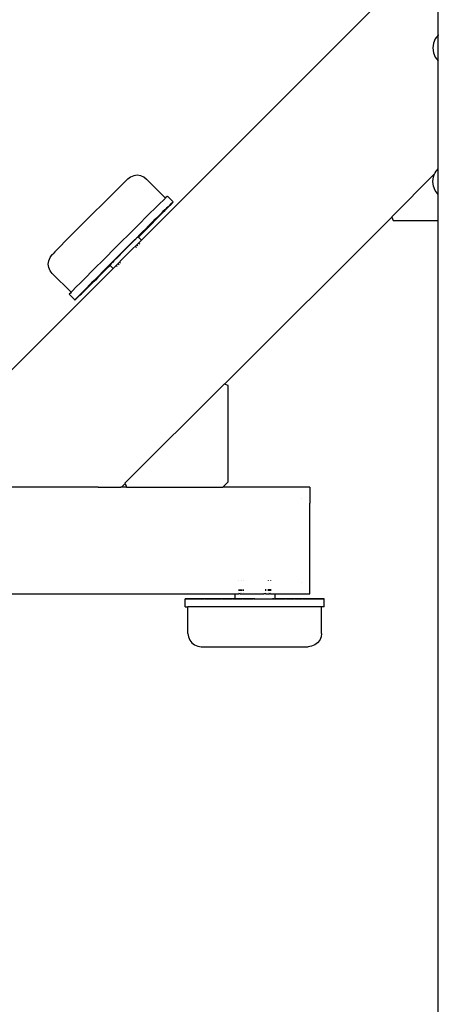
# Model space of a CAD drawing. Units: millimetres. Extents: x -149499 to 6764, y -64249 to 5045.
# Drawn here: x -144076 to -143920, y -60358 to -59989 of the extents above; entities that cross this region are included whole.
import ezdxf

# ---------------------------------------------------------------- set-up
doc = ezdxf.new("R2010")
doc.units = ezdxf.units.MM

# ---------------------------------------------------------------- blocks, each defined once
blk = doc.blocks.new('OFCwyciag+wyciskanie_bok')
for p, q in [((-60202.31, -32331.57), (-60313.36, -32442.67)), ((-60202.31, -32365.87), (-60202.31, -32340.01)), ((-60202.38, -32365.93), (-60203.46, -32367.34)), ((-60202.31, -32365.87), (-60202.38, -32365.93)), ((-60202.31, -32375.61), (-60202.31, -32365.87)), ((-60204.14, -32368.98), (-60204.37, -32370.74)), ((-60204.37, -32370.74), (-60204.14, -32372.5)), ((-60203.46, -32367.34), (-60204.14, -32368.98)), ((-60204.14, -32372.5), (-60203.46, -32374.14)), ((-60203.46, -32374.14), (-60202.38, -32375.55)), ((-60202.38, -32375.55), (-60202.31, -32375.61)), ((-60202.31, -32407.89), (-60202.31, -32375.61)), ((-60202.31, -32415.87), (-60202.31, -32407.89)), ((-60316.24, -32418.58), (-60317.45, -32419.07)), ((-60314.95, -32418.4), (-60316.24, -32418.58)), ((-60313.66, -32418.58), (-60314.95, -32418.4)), ((-60312.45, -32419.08), (-60313.66, -32418.58)), ((-60219.72, -32433.93), (-60203.7, -32417.91)), ((-60204.14, -32418.98), (-60203.7, -32417.91)), ((-60203.7, -32417.91), (-60203.63, -32417.76)), ((-60203.46, -32417.34), (-60203.63, -32417.76)), ((-60203.46, -32417.34), (-60202.38, -32415.93)), ((-60202.38, -32415.93), (-60202.31, -32415.87)), ((-60202.31, -32425.61), (-60202.31, -32415.87)), ((-60320.7, -32422), (-60322.04, -32423.31)), ((-60319.66, -32420.98), (-60320.7, -32422)), ((-60318.95, -32420.29), (-60319.66, -32420.98)), ((-60318.55, -32419.92), (-60318.95, -32420.29)), ((-60318.52, -32419.91), (-60318.55, -32419.92)), ((-60317.45, -32419.07), (-60318.52, -32419.91)), ((-60311.5, -32419.93), (-60312.45, -32419.08)), ((-60311.5, -32419.93), (-60311.45, -32419.91)), ((-60311.45, -32419.91), (-60304.41, -32426.95)), ((-60204.37, -32420.74), (-60204.14, -32418.98)), ((-60204.14, -32422.5), (-60204.37, -32420.74)), ((-60203.46, -32424.14), (-60204.14, -32422.5)), ((-60327.44, -32428.68), (-60323.63, -32424.89)), ((-60322.04, -32423.31), (-60323.63, -32424.89)), ((-60202.38, -32425.55), (-60203.46, -32424.14)), ((-60202.31, -32425.61), (-60202.38, -32425.55)), ((-60202.31, -32435.35), (-60202.31, -32425.61)), ((-60331.76, -32432.98), (-60327.44, -32428.68)), ((-60306.52, -32429), (-60308.25, -32430.71)), ((-60305.16, -32427.67), (-60306.52, -32429)), ((-60304.41, -32426.95), (-60305.16, -32427.67)), ((-60304.22, -32426.76), (-60304.41, -32426.95)), ((-60303.7, -32426.31), (-60304.22, -32426.76)), ((-60302.79, -32429.71), (-60304.06, -32431)), ((-60303.7, -32426.31), (-60303.67, -32426.28)), ((-60303.67, -32426.28), (-60301.55, -32428.4)), ((-60302.91, -32429.67), (-60303.41, -32430.16)), ((-60303.41, -32430.34), (-60302.91, -32429.83)), ((-60302.49, -32429.26), (-60302.91, -32429.67)), ((-60302.91, -32429.83), (-60302.49, -32429.4)), ((-60301.95, -32428.83), (-60302.79, -32429.71)), ((-60302.14, -32428.92), (-60302.49, -32429.26)), ((-60302.49, -32429.4), (-60302.14, -32429.03)), ((-60302.14, -32429.03), (-60301.87, -32428.75)), ((-60301.87, -32428.67), (-60302.12, -32428.9)), ((-60301.6, -32428.42), (-60301.95, -32428.83)), ((-60301.67, -32428.48), (-60301.87, -32428.67)), ((-60301.87, -32428.75), (-60301.67, -32428.54)), ((-60301.55, -32428.38), (-60301.67, -32428.48)), ((-60301.67, -32428.54), (-60301.55, -32428.41)), ((-60301.6, -32428.42), (-60301.55, -32428.4)), ((-60301.55, -32428.41), (-60301.52, -32428.35)), ((-60301.52, -32428.35), (-60301.55, -32428.38)), ((-60338.27, -32439.5), (-60331.76, -32432.98)), ((-60310.33, -32432.76), (-60315.28, -32437.68)), ((-60308.25, -32430.71), (-60310.33, -32432.76)), ((-60306.9, -32433.59), (-60307.78, -32434.46)), ((-60305.71, -32432.68), (-60307.72, -32434.71)), ((-60306.12, -32432.82), (-60306.9, -32433.59)), ((-60306.9, -32433.88), (-60306.08, -32433.05)), ((-60305.31, -32432.02), (-60306.08, -32432.78)), ((-60306.08, -32433.05), (-60305.31, -32432.28)), ((-60304.06, -32431), (-60305.71, -32432.68)), ((-60304.61, -32431.33), (-60305.31, -32432.02)), ((-60305.31, -32432.28), (-60304.61, -32431.57)), ((-60303.98, -32430.71), (-60304.61, -32431.33)), ((-60304.61, -32431.57), (-60303.98, -32430.92)), ((-60303.41, -32430.16), (-60303.98, -32430.71)), ((-60303.98, -32430.92), (-60303.41, -32430.34)), ((-60310.02, -32437.03), (-60314.5, -32441.53)), ((-60310.71, -32437.73), (-60309.69, -32436.7)), ((-60309.69, -32436.35), (-60310.61, -32437.27)), ((-60307.72, -32434.71), (-60310.02, -32437.03)), ((-60308.71, -32435.38), (-60309.69, -32436.35)), ((-60309.69, -32436.7), (-60308.71, -32435.71)), ((-60307.78, -32434.46), (-60308.71, -32435.38)), ((-60308.71, -32435.71), (-60307.78, -32434.77)), ((-60307.78, -32434.77), (-60306.9, -32433.88)), ((-60219.68, -32434.03), (-60282.26, -32496.61)), ((-60219.72, -32433.93), (-60219.68, -32434.03)), ((-60219.68, -32434.03), (-60219.14, -32435.35)), ((-60219.14, -32435.35), (-60202.31, -32435.35)), ((-60202.31, -33616.2), (-60202.31, -32435.35)), ((-60342, -32443.26), (-60338.27, -32439.5)), ((-60323.78, -32446.17), (-60315.28, -32437.68)), ((-60313.99, -32440.63), (-60315.14, -32441.78)), ((-60312.86, -32439.51), (-60313.99, -32440.63)), ((-60313.99, -32441.02), (-60312.86, -32439.89)), ((-60311.77, -32438.42), (-60312.86, -32439.51)), ((-60312.86, -32439.89), (-60311.77, -32438.79)), ((-60310.71, -32437.36), (-60311.77, -32438.42)), ((-60311.77, -32438.79), (-60310.71, -32437.73)), ((-60342, -32443.26), (-60343.54, -32444.82)), ((-60317.5, -32444.13), (-60318.7, -32445.33)), ((-60313.36, -32442.67), (-60318.69, -32448)), ((-60318.32, -32445.1), (-60316.83, -32443.62)), ((-60316.31, -32442.94), (-60317.5, -32444.13)), ((-60316.19, -32442.99), (-60316.83, -32443.62)), ((-60315.14, -32441.78), (-60316.31, -32442.94)), ((-60315.65, -32442.45), (-60316.19, -32442.99)), ((-60315.41, -32442.22), (-60315.65, -32442.45)), ((-60315.2, -32442.01), (-60315.41, -32442.22)), ((-60314.88, -32441.69), (-60315.2, -32442.01)), ((-60314.7, -32444.88), (-60314.95, -32444.63)), ((-60314.84, -32441.69), (-60314.88, -32441.69)), ((-60314.84, -32441.69), (-60314.67, -32441.5)), ((-60314.77, -32441.8), (-60313.99, -32441.02)), ((-60314.5, -32441.53), (-60314.77, -32441.8)), ((-60314.6, -32441.43), (-60314.67, -32441.5)), ((-60314.5, -32441.53), (-60314.6, -32441.43)), ((-60313.36, -32442.67), (-60314.5, -32441.53)), ((-60314.02, -32444.2), (-60314.28, -32443.95)), ((-60347.56, -32449.18), (-60346.74, -32448.11)), ((-60346.74, -32448.11), (-60346.71, -32448.1)), ((-60346.44, -32447.78), (-60346.71, -32448.1)), ((-60345.79, -32447.11), (-60346.44, -32447.78)), ((-60344.81, -32446.11), (-60345.79, -32447.11)), ((-60343.54, -32444.82), (-60344.81, -32446.11)), ((-60323.78, -32446.17), (-60326.63, -32449.02)), ((-60318.69, -32448), (-60323.97, -32453.28)), ((-60319.96, -32446.74), (-60322.36, -32449.14)), ((-60321.1, -32447.73), (-60322.3, -32448.93)), ((-60319.9, -32446.53), (-60321.1, -32447.73)), ((-60319.96, -32446.74), (-60318.32, -32445.1)), ((-60318.78, -32445.41), (-60319.9, -32446.53)), ((-60315.52, -32445.19), (-60315.27, -32445.44)), ((-60348.23, -32451.68), (-60348.06, -32450.39)), ((-60348.06, -32452.98), (-60348.23, -32451.68)), ((-60348.06, -32450.39), (-60347.56, -32449.18)), ((-60331.9, -32454.32), (-60326.63, -32449.02)), ((-60324.66, -32451.29), (-60325.81, -32452.45)), ((-60325.2, -32452.04), (-60325.14, -32451.98)), ((-60325.1, -32452.14), (-60325.2, -32452.04)), ((-60324.96, -32451.78), (-60325.14, -32451.98)), ((-60324.65, -32451.46), (-60324.96, -32451.78)), ((-60324.23, -32451.03), (-60324.65, -32451.46)), ((-60323.49, -32450.12), (-60324.55, -32451.18)), ((-60323.69, -32450.49), (-60324.23, -32451.03)), ((-60323.69, -32450.49), (-60322.36, -32449.14)), ((-60322.3, -32448.93), (-60323.49, -32450.12)), ((-60321.76, -32451.93), (-60322.01, -32451.68)), ((-60321.44, -32451.12), (-60321.19, -32451.37)), ((-60323.97, -32453.28), (-60393.68, -32522.98)), ((-60347.56, -32454.18), (-60348.06, -32452.98)), ((-60346.74, -32455.18), (-60347.56, -32454.18)), ((-60346.74, -32455.18), (-60339.69, -32462.22)), ((-60331.9, -32454.32), (-60334.2, -32456.64)), ((-60331.6, -32458.59), (-60326.64, -32453.67)), ((-60328.03, -32454.68), (-60329.09, -32455.75)), ((-60329.09, -32456.11), (-60328.03, -32455.05)), ((-60326.94, -32453.58), (-60328.03, -32454.68)), ((-60328.03, -32455.05), (-60326.94, -32453.96)), ((-60325.81, -32452.45), (-60326.94, -32453.58)), ((-60326.94, -32453.96), (-60325.81, -32452.84)), ((-60325.1, -32452.14), (-60326.64, -32453.67)), ((-60325.81, -32452.84), (-60325.04, -32452.08)), ((-60325.04, -32452.08), (-60325.1, -32452.14)), ((-60323.97, -32453.28), (-60325.1, -32452.14)), ((-60322.44, -32452.61), (-60322.69, -32452.36)), ((-60336.21, -32458.67), (-60337.86, -32460.35)), ((-60334.2, -32456.64), (-60336.21, -32458.67)), ((-60331.6, -32458.59), (-60333.67, -32460.64)), ((-60332.06, -32458.74), (-60332.9, -32459.59)), ((-60332.9, -32459.88), (-60332.02, -32459.01)), ((-60331.09, -32457.76), (-60332.02, -32458.7)), ((-60332.02, -32459.01), (-60331.09, -32458.09)), ((-60330.12, -32456.78), (-60331.09, -32457.76)), ((-60331.09, -32458.09), (-60330.12, -32457.12)), ((-60329.09, -32455.75), (-60330.12, -32456.78)), ((-60330.12, -32457.12), (-60329.09, -32456.11)), ((-60339.97, -32462.52), (-60340.37, -32462.95)), ((-60340.37, -32462.95), (-60338.25, -32465.07)), ((-60339.69, -32462.22), (-60339.97, -32462.52)), ((-60339.13, -32461.64), (-60339.69, -32462.22)), ((-60337.86, -32460.35), (-60339.13, -32461.64)), ((-60335.41, -32462.35), (-60336.76, -32463.68)), ((-60335.82, -32462.55), (-60336.39, -32463.13)), ((-60336.39, -32463.32), (-60335.82, -32462.76)), ((-60335.82, -32462.76), (-60335.19, -32462.14)), ((-60335.19, -32461.91), (-60335.76, -32462.49)), ((-60333.67, -32460.64), (-60335.41, -32462.35)), ((-60334.49, -32461.19), (-60335.19, -32461.91)), ((-60335.19, -32462.14), (-60334.49, -32461.45)), ((-60333.72, -32460.42), (-60334.49, -32461.19)), ((-60334.49, -32461.45), (-60333.72, -32460.7)), ((-60332.9, -32459.59), (-60333.72, -32460.42)), ((-60333.72, -32460.7), (-60332.9, -32459.88)), ((-60338.25, -32465.07), (-60338.29, -32465.12)), ((-60338.29, -32465.12), (-60338.25, -32465.09)), ((-60338.13, -32464.94), (-60338.25, -32465.07)), ((-60338.25, -32465.09), (-60338.13, -32464.99)), ((-60338.2, -32465.06), (-60338.25, -32465.07)), ((-60337.7, -32464.59), (-60338.2, -32465.06)), ((-60337.93, -32464.73), (-60338.13, -32464.94)), ((-60338.13, -32464.99), (-60337.93, -32464.81)), ((-60337.66, -32464.44), (-60337.93, -32464.73)), ((-60337.93, -32464.81), (-60337.66, -32464.55)), ((-60336.76, -32463.68), (-60337.7, -32464.59)), ((-60337.31, -32464.08), (-60337.66, -32464.44)), ((-60337.66, -32464.55), (-60337.31, -32464.21)), ((-60336.89, -32463.64), (-60337.31, -32464.08)), ((-60337.31, -32464.21), (-60336.89, -32463.8)), ((-60336.39, -32463.13), (-60336.89, -32463.64)), ((-60336.89, -32463.8), (-60336.39, -32463.32)), ((-60319.53, -32533.74), (-60282.36, -32496.57)), ((-60282.26, -32496.61), (-60282.36, -32496.57)), ((-60280.94, -32497.15), (-60282.26, -32496.61)), ((-60280.94, -32533.15), (-60280.94, -32497.15)), ((-60282.94, -32535.15), (-60280.94, -32533.15)), ((-60329.54, -32535.15), (-60391.54, -32535.15)), ((-60329.54, -32535.15), (-60321.03, -32535.15)), ((-60320.8, -32535.15), (-60321.03, -32535.15)), ((-60319.49, -32533.84), (-60320.8, -32535.15)), ((-60318.94, -32535.15), (-60320.8, -32535.15)), ((-60319.49, -32533.84), (-60319.53, -32533.74)), ((-60319.49, -32533.84), (-60318.94, -32535.15)), ((-60318.94, -32535.15), (-60282.94, -32535.15)), ((-60250.38, -32535.15), (-60282.94, -32535.15)), ((-60250.38, -32535.15), (-60250.38, -32541.15)), ((-60253.38, -32539.33), (-60253.38, -32539.3)), ((-60250.38, -32569.15), (-60250.38, -32541.15)), ((-60265.98, -32569.99), (-60265.98, -32570.08)), ((-60265.03, -32570), (-60265.03, -32570.08)), ((-60250.38, -32575.15), (-60250.38, -32569.15)), ((-60276.93, -32570.03), (-60276.93, -32570.07)), ((-60276.93, -32573.45), (-60276.93, -32573.96)), ((-60276.48, -32573.45), (-60276.48, -32573.96)), ((-60275.98, -32570.04), (-60275.98, -32570.07)), ((-60275.98, -32573.45), (-60275.98, -32573.96)), ((-60275.17, -32570.07), (-60275.17, -32570.04)), ((-60275.17, -32573.96), (-60275.17, -32573.45)), ((-60266.79, -32573.98), (-60266.79, -32573.43)), ((-60265.98, -32573.43), (-60265.98, -32573.98)), ((-60265.48, -32573.43), (-60265.48, -32573.98)), ((-60265.03, -32573.43), (-60265.03, -32573.98)), ((-60253.38, -32570.99), (-60253.38, -32571.02)), ((-60384.48, -32575.15), (-60278.48, -32575.15)), ((-60296.98, -32579.95), (-60296.98, -32576.95)), ((-60278.48, -32576.95), (-60296.98, -32576.95)), ((-60296.93, -32576.95), (-60296.98, -32576.95)), ((-60296.98, -32576.95), (-60296.93, -32576.95)), ((-60296.76, -32576.95), (-60296.93, -32576.95)), ((-60296.93, -32576.95), (-60296.76, -32576.95)), ((-60296.48, -32576.95), (-60296.76, -32576.95)), ((-60296.76, -32576.95), (-60296.48, -32576.95)), ((-60296.1, -32576.95), (-60296.48, -32576.95)), ((-60296.48, -32576.95), (-60296.1, -32576.95)), ((-60295.6, -32576.95), (-60296.1, -32576.95)), ((-60296.1, -32576.95), (-60295.91, -32576.95)), ((-60295.81, -32576.95), (-60295.6, -32576.95)), ((-60295, -32576.95), (-60295.6, -32576.95)), ((-60295.6, -32576.95), (-60295, -32576.95)), ((-60294.3, -32576.95), (-60295, -32576.95)), ((-60295, -32576.95), (-60294.4, -32576.95)), ((-60293.5, -32576.95), (-60294.3, -32576.95)), ((-60294.3, -32576.95), (-60293.5, -32576.95)), ((-60292.6, -32576.95), (-60293.5, -32576.95)), ((-60293.5, -32576.95), (-60292.6, -32576.95)), ((-60291.61, -32576.95), (-60292.6, -32576.95)), ((-60292.6, -32576.95), (-60292.4, -32576.95)), ((-60292.23, -32576.95), (-60291.61, -32576.95)), ((-60290.53, -32576.95), (-60291.61, -32576.95)), ((-60291.61, -32576.95), (-60290.53, -32576.95)), ((-60289.37, -32576.95), (-60290.53, -32576.95)), ((-60290.53, -32576.95), (-60289.87, -32576.95)), ((-60289.66, -32576.95), (-60289.37, -32576.95)), ((-60288.13, -32576.95), (-60289.37, -32576.95)), ((-60289.37, -32576.95), (-60288.13, -32576.95)), ((-60286.81, -32576.95), (-60288.13, -32576.95)), ((-60288.13, -32576.95), (-60286.81, -32576.95)), ((-60285.43, -32576.95), (-60286.81, -32576.95)), ((-60286.71, -32576.95), (-60285.43, -32576.95)), ((-60283.98, -32576.95), (-60285.43, -32576.95)), ((-60285.43, -32576.95), (-60283.98, -32576.95)), ((-60282.48, -32576.95), (-60283.98, -32576.95)), ((-60283.98, -32576.95), (-60283.43, -32576.95)), ((-60283.12, -32576.95), (-60282.48, -32576.95)), ((-60280.93, -32576.95), (-60282.48, -32576.95)), ((-60282.48, -32576.95), (-60280.93, -32576.95)), ((-60279.34, -32576.95), (-60280.93, -32576.95)), ((-60280.93, -32576.95), (-60279.55, -32576.95)), ((-60278.12, -32576.95), (-60279.34, -32576.95)), ((-60279.34, -32576.95), (-60277.71, -32576.95)), ((-60278.48, -32575.15), (-60278.48, -32576.95)), ((-60278.48, -32575.15), (-60276.93, -32575.15)), ((-60270.98, -32576.95), (-60278.48, -32576.95)), ((-60277.71, -32576.95), (-60276.05, -32576.95)), ((-60276.93, -32574.46), (-60276.93, -32574.54)), ((-60276.93, -32575.07), (-60276.93, -32575.15)), ((-60276.48, -32575.15), (-60276.93, -32575.15)), ((-60276.48, -32574.46), (-60276.48, -32574.54)), ((-60276.48, -32575.07), (-60276.48, -32575.15)), ((-60276.48, -32575.15), (-60275.98, -32575.15)), ((-60276.05, -32576.95), (-60275.72, -32576.95)), ((-60275.98, -32574.46), (-60275.98, -32574.54)), ((-60275.98, -32575.07), (-60275.98, -32575.15)), ((-60275.98, -32575.15), (-60275.17, -32575.15)), ((-60275.43, -32576.95), (-60274.38, -32576.95)), ((-60275.17, -32574.54), (-60275.17, -32574.46)), ((-60275.17, -32575.15), (-60275.17, -32575.07)), ((-60275.17, -32575.15), (-60270.98, -32575.15)), ((-60274.38, -32576.95), (-60272.68, -32576.95)), ((-60272.68, -32576.95), (-60271.72, -32576.95)), ((-60271.4, -32576.95), (-60270.98, -32576.95)), ((-60270.98, -32575.15), (-60267.52, -32575.15)), ((-60270.98, -32576.95), (-60263.48, -32576.95)), ((-60270.98, -32576.95), (-60269.28, -32576.95)), ((-60269.28, -32576.95), (-60267.59, -32576.95)), ((-60266.79, -32575.15), (-60267.52, -32575.15)), ((-60267.47, -32576.95), (-60265.91, -32576.95)), ((-60266.79, -32574.52), (-60266.79, -32574.48)), ((-60266.79, -32575.15), (-60266.79, -32575.08)), ((-60266.79, -32575.15), (-60265.98, -32575.15)), ((-60265.98, -32574.48), (-60265.98, -32574.52)), ((-60265.98, -32575.08), (-60265.98, -32575.15)), ((-60265.98, -32575.15), (-60265.48, -32575.15)), ((-60265.91, -32576.95), (-60264.25, -32576.95)), ((-60265.48, -32574.48), (-60265.48, -32574.52)), ((-60265.48, -32575.08), (-60265.48, -32575.15)), ((-60265.03, -32575.15), (-60265.48, -32575.15)), ((-60265.03, -32574.48), (-60265.03, -32574.52)), ((-60265.03, -32575.08), (-60265.03, -32575.15)), ((-60265.03, -32575.15), (-60263.48, -32575.15)), ((-60264.25, -32576.95), (-60264.3, -32576.95)), ((-60264.25, -32576.95), (-60263.65, -32576.95)), ((-60263.85, -32576.95), (-60264.25, -32576.95)), ((-60262.63, -32576.95), (-60263.57, -32576.95)), ((-60263.48, -32575.15), (-60263.48, -32576.95)), ((-60263.48, -32575.15), (-60250.38, -32575.15)), ((-60244.99, -32576.95), (-60263.48, -32576.95)), ((-60263.31, -32576.95), (-60262.63, -32576.95)), ((-60262.63, -32576.95), (-60261.03, -32576.95)), ((-60261.03, -32576.95), (-60262.63, -32576.95)), ((-60261.03, -32576.95), (-60259.68, -32576.95)), ((-60259.48, -32576.95), (-60261.03, -32576.95)), ((-60259.48, -32576.95), (-60257.98, -32576.95)), ((-60257.98, -32576.95), (-60259.48, -32576.95)), ((-60257.98, -32576.95), (-60256.54, -32576.95)), ((-60256.54, -32576.95), (-60257.98, -32576.95)), ((-60256.54, -32576.95), (-60256.26, -32576.95)), ((-60255.15, -32576.95), (-60256.54, -32576.95)), ((-60256.02, -32576.95), (-60255.15, -32576.95)), ((-60255.15, -32576.95), (-60253.84, -32576.95)), ((-60253.84, -32576.95), (-60255.15, -32576.95)), ((-60253.84, -32576.95), (-60253.14, -32576.95)), ((-60252.6, -32576.95), (-60253.84, -32576.95)), ((-60252.91, -32576.95), (-60252.6, -32576.95)), ((-60252.6, -32576.95), (-60251.43, -32576.95)), ((-60251.43, -32576.95), (-60252.6, -32576.95)), ((-60251.43, -32576.95), (-60250.36, -32576.95)), ((-60250.36, -32576.95), (-60251.43, -32576.95)), ((-60249.36, -32576.95), (-60250.36, -32576.95)), ((-60250.28, -32576.95), (-60249.36, -32576.95)), ((-60249.36, -32576.95), (-60248.47, -32576.95)), ((-60248.47, -32576.95), (-60249.36, -32576.95)), ((-60248.47, -32576.95), (-60248.17, -32576.95)), ((-60247.66, -32576.95), (-60248.47, -32576.95)), ((-60248, -32576.95), (-60247.66, -32576.95)), ((-60247.66, -32576.95), (-60246.96, -32576.95)), ((-60246.96, -32576.95), (-60247.66, -32576.95)), ((-60246.96, -32576.95), (-60246.43, -32576.95)), ((-60246.36, -32576.95), (-60246.96, -32576.95)), ((-60246.36, -32576.95), (-60245.87, -32576.95)), ((-60245.87, -32576.95), (-60246.36, -32576.95)), ((-60245.87, -32576.95), (-60245.48, -32576.95)), ((-60245.48, -32576.95), (-60245.87, -32576.95)), ((-60245.48, -32576.95), (-60245.43, -32576.95)), ((-60245.2, -32576.95), (-60245.48, -32576.95)), ((-60245.4, -32576.95), (-60245.2, -32576.95)), ((-60245.2, -32576.95), (-60245.04, -32576.95)), ((-60245.04, -32576.95), (-60245.2, -32576.95)), ((-60245.04, -32576.95), (-60244.98, -32576.95)), ((-60244.98, -32576.95), (-60245.04, -32576.95)), ((-60244.99, -32579.95), (-60244.99, -32576.95)), ((-60296.98, -32579.95), (-60295.98, -32579.95)), ((-60295.98, -32589.95), (-60295.98, -32579.95)), ((-60245.99, -32579.95), (-60295.98, -32579.95)), ((-60245.99, -32589.95), (-60245.99, -32579.95)), ((-60244.99, -32579.95), (-60245.99, -32579.95)), ((-60295.98, -32589.95), (-60295.81, -32591.25)), ((-60295.81, -32591.25), (-60295.31, -32592.45)), ((-60246.16, -32591.25), (-60246.66, -32592.45)), ((-60245.99, -32589.95), (-60246.16, -32591.25)), ((-60295.31, -32592.45), (-60294.51, -32593.49)), ((-60294.51, -32593.49), (-60293.48, -32594.28)), ((-60293.48, -32594.28), (-60292.27, -32594.78)), ((-60292.27, -32594.78), (-60290.98, -32594.95)), ((-60290.98, -32594.95), (-60250.99, -32594.95)), ((-60249.69, -32594.78), (-60250.99, -32594.95)), ((-60248.49, -32594.28), (-60249.69, -32594.78)), ((-60247.45, -32593.49), (-60248.49, -32594.28)), ((-60246.66, -32592.45), (-60247.45, -32593.49))]:
    blk.add_line(p, q)

msp = doc.modelspace()

# ---------------------------------------------------------------- block references
msp.add_blockref('OFCwyciag+wyciskanie_bok', (-83717.48, -27628.84))

doc.saveas('drawing.dxf')
